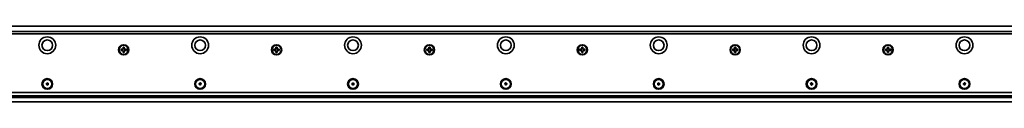
# Model space of a CAD drawing. Extents: x 33 to 2500, y 12 to 166.
# Drawn here: x 643 to 1287, y 116 to 166 of the extents above; entities that cross this region are included whole.
import ezdxf

# ---------------------------------------------------------------- set-up
doc = ezdxf.new("R2010")
doc.units = 0

msp = doc.modelspace()

# ---------------------------------------------------------------- linework, layer by layer
at = {"color": 7, "lineweight": 35}
for p, q in [((127.187042, 165.683334), (2494.187012, 165.683334)), ((128.687042, 162.183334), (2492.687012, 162.183334)), ((2492.687012, 160.683334), (128.687042, 160.683334)), ((128.687042, 122.183334), (2492.687012, 122.183334)), ((128.687042, 120.183334), (2492.687012, 120.183334)), ((128.687042, 116.183334), (2492.687012, 116.183334)), ((2487.886963, 118.926476), (133.487045, 118.926476))]:
    msp.add_line(p, q, dxfattribs=at)
at = {"color": 7, "lineweight": 35, "ltscale": 0.016251}
for p, q in [((709.587036, 150.583328), (708.937012, 150.583328)), ((708.937012, 149.78334), (709.587036, 149.78334)), ((712.437012, 150.583328), (711.786987, 150.583328)), ((711.786987, 149.78334), (712.437012, 149.78334)), ((809.587036, 150.583328), (808.937012, 150.583328)), ((808.937012, 149.78334), (809.587036, 149.78334)), ((812.437012, 150.583328), (811.786987, 150.583328)), ((811.786987, 149.78334), (812.437012, 149.78334)), ((909.587036, 150.583328), (908.937012, 150.583328)), ((908.937012, 149.78334), (909.587036, 149.78334)), ((912.437012, 150.583328), (911.786987, 150.583328)), ((911.786987, 149.78334), (912.437012, 149.78334)), ((1009.587036, 150.583328), (1008.937012, 150.583328)), ((1008.937012, 149.78334), (1009.587036, 149.78334)), ((1012.437012, 150.583328), (1011.786987, 150.583328)), ((1011.786987, 149.78334), (1012.437012, 149.78334)), ((1109.587036, 150.583328), (1108.937012, 150.583328)), ((1108.937012, 149.78334), (1109.587036, 149.78334)), ((1112.437012, 150.583328), (1111.786987, 150.583328)), ((1111.786987, 149.78334), (1112.437012, 149.78334)), ((1209.587036, 150.583328), (1208.937012, 150.583328)), ((1208.937012, 149.78334), (1209.587036, 149.78334)), ((1212.437012, 150.583328), (1211.786987, 150.583328)), ((1211.786987, 149.78334), (1212.437012, 149.78334))]:
    msp.add_line(p, q, dxfattribs=at)
at = {"color": 7, "lineweight": 35, "ltscale": 0.02}
for p, q in [((708.937012, 150.583328), (708.937012, 149.78334)), ((712.437012, 149.78334), (712.437012, 150.583328)), ((808.937012, 150.583328), (808.937012, 149.78334)), ((812.437012, 149.78334), (812.437012, 150.583328)), ((908.937012, 150.583328), (908.937012, 149.78334)), ((912.437012, 149.78334), (912.437012, 150.583328)), ((1008.937012, 150.583328), (1008.937012, 149.78334)), ((1012.437012, 149.78334), (1012.437012, 150.583328)), ((1108.937012, 150.583328), (1108.937012, 149.78334)), ((1112.437012, 149.78334), (1112.437012, 150.583328)), ((1208.937012, 150.583328), (1208.937012, 149.78334)), ((1212.437012, 149.78334), (1212.437012, 150.583328))]:
    msp.add_line(p, q, dxfattribs=at)
at = {"color": 7, "lineweight": 35, "ltscale": 0.024689}
for p, q in [((709.937012, 149.689545), (709.937012, 150.677124)), ((710.193237, 150.933334), (711.180786, 150.933334)), ((711.180786, 149.433334), (710.193237, 149.433334)), ((711.437012, 150.677124), (711.437012, 149.689545)), ((809.937012, 149.689545), (809.937012, 150.677124)), ((810.193237, 150.933334), (811.180786, 150.933334)), ((811.180786, 149.433334), (810.193237, 149.433334)), ((811.437012, 150.677124), (811.437012, 149.689545)), ((909.937012, 149.689545), (909.937012, 150.677124)), ((910.193237, 150.933334), (911.180786, 150.933334)), ((911.180786, 149.433334), (910.193237, 149.433334)), ((911.437012, 150.677124), (911.437012, 149.689545)), ((1009.937012, 149.689545), (1009.937012, 150.677124)), ((1010.193237, 150.933334), (1011.180786, 150.933334)), ((1011.180786, 149.433334), (1010.193237, 149.433334)), ((1011.437012, 150.677124), (1011.437012, 149.689545)), ((1109.937012, 149.689545), (1109.937012, 150.677124)), ((1110.193237, 150.933334), (1111.180786, 150.933334)), ((1111.180786, 149.433334), (1110.193237, 149.433334)), ((1111.437012, 150.677124), (1111.437012, 149.689545)), ((1209.937012, 149.689545), (1209.937012, 150.677124)), ((1210.193237, 150.933334), (1211.180786, 150.933334)), ((1211.180786, 149.433334), (1210.193237, 149.433334)), ((1211.437012, 150.677124), (1211.437012, 149.689545))]:
    msp.add_line(p, q, dxfattribs=at)
at = {"color": 7, "lineweight": 35, "ltscale": 0.020001}
for p, q in [((711.087036, 151.933334), (710.286987, 151.933334)), ((710.286987, 148.433334), (711.087036, 148.433334)), ((811.087036, 151.933334), (810.286987, 151.933334)), ((810.286987, 148.433334), (811.087036, 148.433334)), ((911.087036, 151.933334), (910.286987, 151.933334)), ((910.286987, 148.433334), (911.087036, 148.433334)), ((1011.087036, 151.933334), (1010.286987, 151.933334)), ((1010.286987, 148.433334), (1011.087036, 148.433334)), ((1111.087036, 151.933334), (1110.286987, 151.933334)), ((1110.286987, 148.433334), (1111.087036, 148.433334)), ((1211.087036, 151.933334), (1210.286987, 151.933334)), ((1210.286987, 148.433334), (1211.087036, 148.433334))]:
    msp.add_line(p, q, dxfattribs=at)
at = {"color": 7, "lineweight": 35, "ltscale": 0.01625}
for p, q in [((710.286987, 151.933334), (710.286987, 151.28334)), ((710.286987, 149.083328), (710.286987, 148.433334)), ((711.087036, 151.28334), (711.087036, 151.933334)), ((711.087036, 148.433334), (711.087036, 149.083328)), ((810.286987, 151.933334), (810.286987, 151.28334)), ((810.286987, 149.083328), (810.286987, 148.433334)), ((811.087036, 151.28334), (811.087036, 151.933334)), ((811.087036, 148.433334), (811.087036, 149.083328)), ((910.286987, 151.933334), (910.286987, 151.28334)), ((910.286987, 149.083328), (910.286987, 148.433334)), ((911.087036, 151.28334), (911.087036, 151.933334)), ((911.087036, 148.433334), (911.087036, 149.083328)), ((1010.286987, 151.933334), (1010.286987, 151.28334)), ((1010.286987, 149.083328), (1010.286987, 148.433334)), ((1011.087036, 151.28334), (1011.087036, 151.933334)), ((1011.087036, 148.433334), (1011.087036, 149.083328)), ((1110.286987, 151.933334), (1110.286987, 151.28334)), ((1110.286987, 149.083328), (1110.286987, 148.433334)), ((1111.087036, 151.28334), (1111.087036, 151.933334)), ((1111.087036, 148.433334), (1111.087036, 149.083328)), ((1210.286987, 151.933334), (1210.286987, 151.28334)), ((1210.286987, 149.083328), (1210.286987, 148.433334)), ((1211.087036, 151.28334), (1211.087036, 151.933334)), ((1211.087036, 148.433334), (1211.087036, 149.083328))]:
    msp.add_line(p, q, dxfattribs=at)
at = {"color": 7, "lineweight": 35, "ltscale": 0.005274}
for p, q in [((660.051392, 128.139709), (660.196167, 127.986267)), ((660.051392, 127.626953), (660.196167, 127.780396)), ((660.782837, 128.562012), (660.843384, 128.359924)), ((660.782837, 127.204651), (660.843384, 127.406738)), ((661.322754, 128.139709), (661.177979, 127.986267)), ((661.322754, 127.626953), (661.177979, 127.780396)), ((760.051392, 128.139709), (760.196167, 127.986267)), ((760.051392, 127.626953), (760.196167, 127.780396)), ((760.782837, 128.562012), (760.843384, 128.359924)), ((760.782837, 127.204651), (760.843384, 127.406738)), ((761.322754, 128.139709), (761.177979, 127.986267)), ((761.322754, 127.626953), (761.177979, 127.780396)), ((860.051392, 128.139709), (860.196167, 127.986267)), ((860.051392, 127.626953), (860.196167, 127.780396)), ((860.782837, 128.562012), (860.843384, 128.359924)), ((860.782837, 127.204651), (860.843384, 127.406738)), ((861.322754, 128.139709), (861.177979, 127.986267)), ((861.322754, 127.626953), (861.177979, 127.780396)), ((960.051392, 128.139709), (960.196167, 127.986267)), ((960.051392, 127.626953), (960.196167, 127.780396)), ((960.782837, 128.562012), (960.843384, 128.359924)), ((960.782837, 127.204651), (960.843384, 127.406738)), ((961.322754, 128.139709), (961.177979, 127.986267)), ((961.322754, 127.626953), (961.177979, 127.780396)), ((1060.051392, 128.139709), (1060.196167, 127.986267)), ((1060.051392, 127.626953), (1060.196167, 127.780396)), ((1060.782837, 128.562012), (1060.843384, 128.359924)), ((1060.782837, 127.204651), (1060.843384, 127.406738)), ((1061.322754, 128.139709), (1061.177979, 127.986267)), ((1061.322754, 127.626953), (1061.177979, 127.780396)), ((1160.051392, 128.139709), (1160.196167, 127.986267)), ((1160.051392, 127.626953), (1160.196167, 127.780396)), ((1161.322632, 128.139709), (1161.177856, 127.986267)), ((1161.322632, 127.626953), (1161.177856, 127.780396)), ((1260.051392, 128.139709), (1260.196167, 127.986267)), ((1260.051392, 127.626953), (1260.196167, 127.780396)), ((1261.322632, 128.139709), (1261.177856, 127.986267)), ((1261.322632, 127.626953), (1261.177856, 127.780396))]:
    msp.add_line(p, q, dxfattribs=at)
at = {"color": 7, "lineweight": 35, "ltscale": 0.005272}
for p, q in [((660.147217, 128.305634), (660.352417, 128.256989)), ((660.147217, 127.461029), (660.352417, 127.509674)), ((760.147217, 128.305634), (760.352417, 128.256989)), ((760.147217, 127.461029), (760.352417, 127.509674)), ((860.147217, 128.305634), (860.352417, 128.256989)), ((860.147217, 127.461029), (860.352417, 127.509674)), ((960.147217, 128.305634), (960.352417, 128.256989)), ((960.147217, 127.461029), (960.352417, 127.509674)), ((1060.147217, 128.305634), (1060.352417, 128.256989)), ((1060.147217, 127.461029), (1060.352417, 127.509674)), ((1160.147217, 128.305634), (1160.352417, 128.256989)), ((1160.147217, 127.461029), (1160.352417, 127.509674)), ((1161.226807, 128.305634), (1161.021606, 128.256989)), ((1161.226807, 127.461029), (1161.021606, 127.509674)), ((1260.147217, 128.305634), (1260.352417, 128.256989)), ((1260.147217, 127.461029), (1260.352417, 127.509674)), ((1261.226807, 128.305634), (1261.021606, 128.256989)), ((1261.226807, 127.461029), (1261.021606, 127.509674))]:
    msp.add_line(p, q, dxfattribs=at)
at = {"color": 7, "lineweight": 35, "ltscale": 0.005273}
for p, q in [((660.591187, 128.562012), (660.530762, 128.359924)), ((660.591187, 127.204651), (660.530762, 127.406738)), ((760.591187, 128.562012), (760.530762, 128.359924)), ((760.591187, 127.204651), (760.530762, 127.406738)), ((860.591187, 128.562012), (860.530762, 128.359924)), ((860.591187, 127.204651), (860.530762, 127.406738)), ((960.591187, 128.562012), (960.530762, 128.359924)), ((960.591187, 127.204651), (960.530762, 127.406738)), ((1060.591187, 128.562012), (1060.530762, 128.359924)), ((1060.591187, 127.204651), (1060.530762, 127.406738)), ((1160.591187, 128.562012), (1160.530762, 128.359924)), ((1160.591187, 127.204651), (1160.530762, 127.406738)), ((1160.782837, 128.562012), (1160.843262, 128.359924)), ((1160.782837, 127.204651), (1160.843262, 127.406738)), ((1260.591187, 128.562012), (1260.530762, 128.359924)), ((1260.591187, 127.204651), (1260.530762, 127.406738)), ((1260.782837, 128.562012), (1260.843262, 128.359924)), ((1260.782837, 127.204651), (1260.843262, 127.406738))]:
    msp.add_line(p, q, dxfattribs=at)
at = {"color": 7, "lineweight": 35, "ltscale": 0.005275}
for p, q in [((661.226929, 128.305634), (661.021606, 128.256989)), ((661.226929, 127.461029), (661.021606, 127.509674)), ((761.226929, 128.305634), (761.021606, 128.256989)), ((761.226929, 127.461029), (761.021606, 127.509674)), ((861.226929, 128.305634), (861.021606, 128.256989)), ((861.226929, 127.461029), (861.021606, 127.509674)), ((961.226929, 128.305634), (961.021606, 128.256989)), ((961.226929, 127.461029), (961.021606, 127.509674)), ((1061.226929, 128.305634), (1061.021606, 128.256989)), ((1061.226929, 127.461029), (1061.021606, 127.509674))]:
    msp.add_line(p, q, dxfattribs=at)
at = {"color": 7, "lineweight": 35}
for centre, radius in [((660.687012, 153.183334), 5.5), ((660.687012, 153.183334), 3.5), ((760.687012, 153.183334), 5.5), ((760.687012, 153.183334), 3.5), ((860.687012, 153.183334), 5.5), ((860.687012, 153.183334), 3.5), ((960.687012, 153.183334), 5.5), ((960.687012, 153.183334), 3.5), ((1060.687012, 153.183334), 5.5), ((1060.687012, 153.183334), 3.5), ((1160.687012, 153.183334), 5.5), ((1160.687012, 153.183334), 3.5), ((1260.687012, 153.183334), 5.5), ((1260.687012, 153.183334), 3.5), ((710.687012, 150.183334), 3.35), ((710.687012, 150.183334), 3), ((810.687012, 150.183334), 3.35), ((810.687012, 150.183334), 3), ((910.687012, 150.183334), 3.35), ((910.687012, 150.183334), 3), ((1010.687012, 150.183334), 3.35), ((1010.687012, 150.183334), 3), ((1110.687012, 150.183334), 3.35), ((1110.687012, 150.183334), 3), ((1210.687012, 150.183334), 3.35), ((1210.687012, 150.183334), 3), ((660.687012, 127.883331), 3.5), ((660.687012, 127.883331), 3), ((760.687012, 127.883331), 3.5), ((760.687012, 127.883331), 3), ((860.687012, 127.883331), 3.5), ((860.687012, 127.883331), 3), ((960.687012, 127.883331), 3.5), ((960.687012, 127.883331), 3), ((1060.687012, 127.883331), 3.5), ((1060.687012, 127.883331), 3), ((1160.687012, 127.883331), 3.5), ((1160.687012, 127.883331), 3), ((1260.687012, 127.883331), 3.5), ((1260.687012, 127.883331), 3)]:
    msp.add_circle(centre, radius, dxfattribs=at)
for centre, radius, start, end in [((709.587036, 151.28334), 0.7, 269.999997, 360), ((709.587036, 149.083328), 0.7, 0, 90.000003), ((711.786987, 151.28334), 0.7, 180.000005, 269.999997), ((711.786987, 149.083328), 0.7, 90.000003, 180.000005), ((809.587036, 151.28334), 0.7, 269.999997, 360), ((809.587036, 149.083328), 0.7, 0, 90.000003), ((811.786987, 151.28334), 0.7, 180.000005, 269.999997), ((811.786987, 149.083328), 0.7, 90.000003, 180.000005), ((909.587036, 151.28334), 0.7, 269.999997, 360), ((909.587036, 149.083328), 0.7, 0, 90.000003), ((911.786987, 151.28334), 0.7, 180.000005, 269.999997), ((911.786987, 149.083328), 0.7, 90.000003, 180.000005), ((1009.587036, 151.28334), 0.7, 269.999997, 360), ((1009.587036, 149.083328), 0.7, 0, 90.000003), ((1011.786987, 151.28334), 0.7, 180.000005, 269.999997), ((1011.786987, 149.083328), 0.7, 90.000003, 180.000005), ((1109.587036, 151.28334), 0.7, 269.999997, 360), ((1109.587036, 149.083328), 0.7, 0, 90.000003), ((1111.786987, 151.28334), 0.7, 180.000005, 269.999997), ((1111.786987, 149.083328), 0.7, 90.000003, 180.000005), ((1209.587036, 151.28334), 0.7, 269.999997, 360), ((1209.587036, 149.083328), 0.7, 0, 90.000003), ((1211.786987, 151.28334), 0.7, 180.000005, 269.999997), ((1211.786987, 149.083328), 0.7, 90.000003, 180.000005), ((660.124146, 128.208328), 0.1, 76.667234, 223.332764), ((660.124146, 127.558334), 0.1, 136.667236, 283.332773), ((660.087036, 127.883331), 0.15, 316.667231, 43.332769), ((660.387085, 128.402954), 0.15, 256.667229, 343.332767), ((660.387085, 127.363724), 0.15, 16.667233, 103.332771), ((660.687012, 128.53334), 0.1, 16.667233, 163.332772), ((660.687012, 127.233337), 0.1, 196.667228, 343.332771), ((660.987061, 128.402954), 0.15, 196.667228, 283.332766), ((660.987061, 127.363724), 0.15, 76.667234, 163.332772), ((661.286987, 127.883331), 0.15, 136.667236, 223.332764), ((661.25, 128.208328), 0.1, 316.667231, 103.332771), ((661.25, 127.558334), 0.1, 256.667229, 43.332769), ((760.124146, 128.208328), 0.1, 76.667234, 223.332764), ((760.124146, 127.558334), 0.1, 136.667236, 283.332773), ((760.087036, 127.883331), 0.15, 316.667231, 43.332769), ((760.387085, 128.402954), 0.15, 256.667229, 343.332767), ((760.387085, 127.363724), 0.15, 16.667233, 103.332771), ((760.687012, 128.53334), 0.1, 16.667233, 163.332772), ((760.687012, 127.233337), 0.1, 196.667228, 343.332771), ((760.987061, 128.402954), 0.15, 196.667228, 283.332766), ((760.987061, 127.363724), 0.15, 76.667234, 163.332772), ((761.286987, 127.883331), 0.15, 136.667236, 223.332764), ((761.25, 128.208328), 0.1, 316.667231, 103.332771), ((761.25, 127.558334), 0.1, 256.667229, 43.332769), ((860.124146, 128.208328), 0.1, 76.667234, 223.332764), ((860.124146, 127.558334), 0.1, 136.667236, 283.332773), ((860.087036, 127.883331), 0.15, 316.667231, 43.332769), ((860.387085, 128.402954), 0.15, 256.667229, 343.332767), ((860.387085, 127.363724), 0.15, 16.667233, 103.332771), ((860.687012, 128.53334), 0.1, 16.667233, 163.332772), ((860.687012, 127.233337), 0.1, 196.667228, 343.332771), ((860.987061, 128.402954), 0.15, 196.667228, 283.332766), ((860.987061, 127.363724), 0.15, 76.667234, 163.332772), ((861.286987, 127.883331), 0.15, 136.667236, 223.332764), ((861.25, 128.208328), 0.1, 316.667231, 103.332771), ((861.25, 127.558334), 0.1, 256.667229, 43.332769), ((960.124146, 128.208328), 0.1, 76.667234, 223.332764), ((960.124146, 127.558334), 0.1, 136.667236, 283.332773), ((960.087036, 127.883331), 0.15, 316.667231, 43.332769), ((960.387085, 128.402954), 0.15, 256.667229, 343.332767), ((960.387085, 127.363724), 0.15, 16.667233, 103.332771), ((960.687012, 128.53334), 0.1, 16.667233, 163.332772), ((960.687012, 127.233337), 0.1, 196.667228, 343.332771), ((960.987061, 128.402954), 0.15, 196.667228, 283.332766), ((960.987061, 127.363724), 0.15, 76.667234, 163.332772), ((961.286987, 127.883331), 0.15, 136.667236, 223.332764), ((961.25, 128.208328), 0.1, 316.667231, 103.332771), ((961.25, 127.558334), 0.1, 256.667229, 43.332769), ((1060.124146, 128.208328), 0.1, 76.667234, 223.332764), ((1060.124146, 127.558334), 0.1, 136.667236, 283.332773), ((1060.087036, 127.883331), 0.15, 316.667231, 43.332769), ((1060.387085, 128.402954), 0.15, 256.667229, 343.332767), ((1060.387085, 127.363724), 0.15, 16.667233, 103.332771), ((1060.687012, 128.53334), 0.1, 16.667233, 163.332772), ((1060.687012, 127.233337), 0.1, 196.667228, 343.332771), ((1060.987061, 128.402954), 0.15, 196.667228, 283.332766), ((1060.987061, 127.363724), 0.15, 76.667234, 163.332772), ((1061.286987, 127.883331), 0.15, 136.667236, 223.332764), ((1061.25, 128.208328), 0.1, 316.667231, 103.332771), ((1061.25, 127.558334), 0.1, 256.667229, 43.332769), ((1160.124146, 128.208328), 0.1, 76.667234, 223.332764), ((1160.124146, 127.558334), 0.1, 136.667236, 283.332773), ((1160.087036, 127.883331), 0.15, 316.667231, 43.332769), ((1160.386963, 128.402954), 0.15, 256.667229, 343.332767), ((1160.386963, 127.363724), 0.15, 16.667233, 103.332771), ((1160.687012, 128.53334), 0.1, 16.667233, 163.332772), ((1160.687012, 127.233337), 0.1, 196.667228, 343.332771), ((1160.987061, 128.402954), 0.15, 196.667228, 283.332766), ((1160.987061, 127.363724), 0.15, 76.667234, 163.332772), ((1161.286987, 127.883331), 0.15, 136.667236, 223.332764), ((1161.249878, 128.208328), 0.1, 316.667231, 103.332771), ((1161.249878, 127.558334), 0.1, 256.667229, 43.332769), ((1260.124146, 128.208328), 0.1, 76.667234, 223.332764), ((1260.124146, 127.558334), 0.1, 136.667236, 283.332773), ((1260.087036, 127.883331), 0.15, 316.667231, 43.332769), ((1260.386963, 128.402954), 0.15, 256.667229, 343.332767), ((1260.386963, 127.363724), 0.15, 16.667233, 103.332771), ((1260.687012, 128.53334), 0.1, 16.667233, 163.332772), ((1260.687012, 127.233337), 0.1, 196.667228, 343.332771), ((1260.987061, 128.402954), 0.15, 196.667228, 283.332766), ((1260.987061, 127.363724), 0.15, 76.667234, 163.332772), ((1261.286987, 127.883331), 0.15, 136.667236, 223.332764), ((1261.249878, 128.208328), 0.1, 316.667231, 103.332771), ((1261.249878, 127.558334), 0.1, 256.667229, 43.332769)]:
    msp.add_arc(centre, radius, start, end, dxfattribs=at)

doc.saveas('drawing.dxf')
